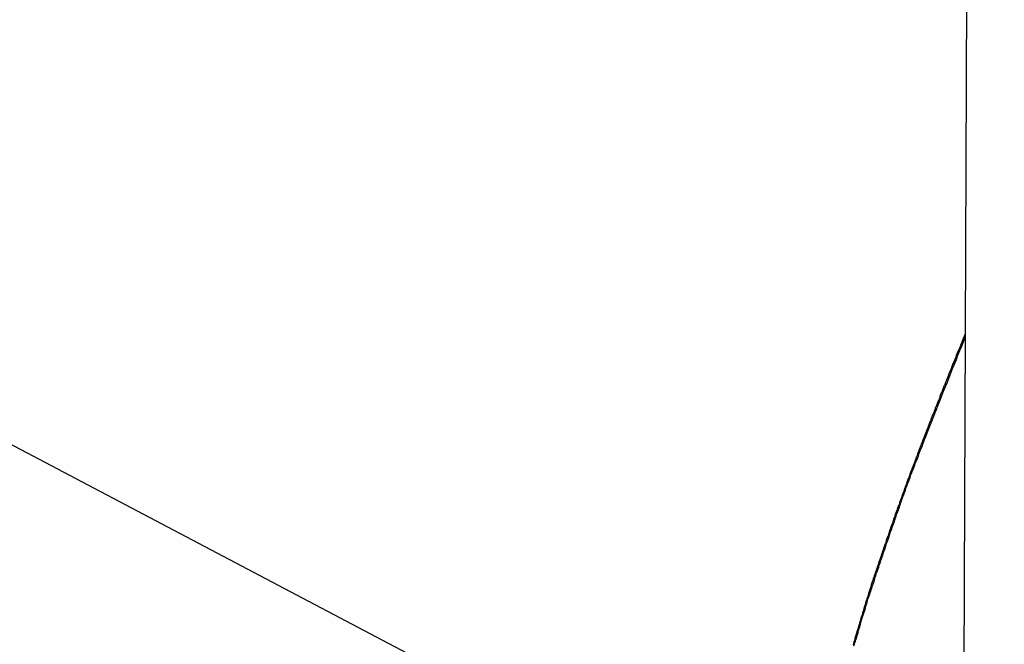
# Model space of a CAD drawing. Extents: x -22 to 22, y -21.5 to 21.5.
# Drawn here: x -14.6 to -13.7, y -9 to -8.4 of the extents above; entities that cross this region are included whole.
import ezdxf

# ---------------------------------------------------------------- set-up
doc = ezdxf.new("R2010")
doc.units = 0
doc.layers.get('0').update_dxf_attribs({"linetype": 'CONTINUOUS'})

msp = doc.modelspace()

# ---------------------------------------------------------------- linework, layer by layer
at = {"color": 0}
for points in [[(-13.6639, 0.3644), (-13.7509, -20.4304)], [(-13.6639, 0.3644), (-13.7509, -20.4304)], [(-13.6639, 0.3644), (-13.7509, -20.4304)], [(-13.6639, 0.3644), (-13.7509, -20.4304)], [(-13.6639, 0.3644), (-13.7509, -20.4304)], [(-13.6639, 0.3644), (-13.7509, -20.4304)], [(-13.6639, 0.3644), (-13.7509, -20.4304)], [(-13.6639, 0.3644), (-13.7509, -20.4304)], [(-13.6639, 0.3644), (-13.7509, -20.4304)], [(-13.6639, 0.3644), (-13.7509, -20.4304)], [(-13.6639, 0.3644), (-13.7509, -20.4304)], [(-13.6639, 0.3644), (-13.7509, -20.4304)], [(-13.6639, 0.3644), (-13.7509, -20.4304)], [(-13.6639, 0.3644), (-13.7509, -20.4304)], [(-13.6639, 0.3644), (-13.7509, -20.4304)], [(-13.6639, 0.3644), (-13.7509, -20.4304)], [(-13.6639, 0.3644), (-13.7509, -20.4304)], [(-13.6639, 0.3644), (-13.7509, -20.4304)], [(-13.6639, 0.3644), (-13.7509, -20.4304)], [(-13.6639, 0.3644), (-13.7509, -20.4304)], [(-13.6639, 0.3644), (-13.7509, -20.4304)], [(-13.8098, -8.9887), (-13.8098, -8.9884), (-13.8095, -8.9881), (-13.8095, -8.9878), (-13.8095, -8.9875), (-13.8095, -8.9872), (-13.8092, -8.9869), (-13.8092, -8.9866), (-13.8092, -8.9863), (-13.8092, -8.986), (-13.8092, -8.986), (-13.8089, -8.9855), (-13.8089, -8.9852), (-13.8086, -8.9849), (-13.8086, -8.9846), (-13.8083, -8.9843), (-13.8083, -8.984), (-13.8083, -8.9837), (-13.8083, -8.9834), (-13.808, -8.9831), (-13.808, -8.9828), (-13.808, -8.9825), (-13.808, -8.9822), (-13.8077, -8.9819), (-13.8077, -8.9816), (-13.8077, -8.9813), (-13.8077, -8.981), (-13.8077, -8.981), (-13.8074, -8.9804), (-13.8074, -8.9801), (-13.8071, -8.9798), (-13.8071, -8.9795), (-13.8068, -8.9792), (-13.8068, -8.9789), (-13.8068, -8.9786), (-13.8068, -8.9783), (-13.8065, -8.978), (-13.8065, -8.9777), (-13.8065, -8.9774), (-13.8065, -8.9771), (-13.8062, -8.9768), (-13.8062, -8.9765), (-13.8062, -8.9762), (-13.8062, -8.9759), (-13.8062, -8.9759), (-13.8059, -8.9753), (-13.8059, -8.975), (-13.8056, -8.9747), (-13.8056, -8.9744), (-13.8053, -8.9741), (-13.8053, -8.9738), (-13.8053, -8.9735), (-13.8053, -8.9732), (-13.805, -8.9728), (-13.805, -8.9725), (-13.805, -8.9722), (-13.805, -8.9719), (-13.8047, -8.9716), (-13.8047, -8.9713), (-13.8047, -8.971), (-13.8047, -8.9707), (-13.8047, -8.9707), (-13.8044, -8.9701), (-13.8044, -8.9698), (-13.8041, -8.9695), (-13.8041, -8.9692), (-13.8038, -8.9689), (-13.8038, -8.9686), (-13.8038, -8.9683), (-13.8038, -8.968), (-13.8035, -8.9676), (-13.8035, -8.9673), (-13.8034, -8.967), (-13.8034, -8.9667), (-13.8031, -8.9664), (-13.8031, -8.9661), (-13.8031, -8.9658), (-13.8031, -8.9655), (-13.8031, -8.9655), (-13.8028, -8.9649), (-13.8028, -8.9646), (-13.8025, -8.9643), (-13.8025, -8.964), (-13.8022, -8.9637), (-13.8022, -8.9634), (-13.8022, -8.9631), (-13.8022, -8.9628), (-13.8019, -8.9624), (-13.8019, -8.9621), (-13.8018, -8.9618), (-13.8018, -8.9615), (-13.8015, -8.9612), (-13.8015, -8.9609), (-13.8015, -8.9606), (-13.8015, -8.9603), (-13.8015, -8.9603), (-13.8012, -8.9597), (-13.8012, -8.9594), (-13.8009, -8.9591), (-13.8009, -8.9588), (-13.8006, -8.9585), (-13.8006, -8.9582), (-13.8006, -8.9579), (-13.8006, -8.9576), (-13.8003, -8.9571), (-13.8003, -8.9568), (-13.8002, -8.9565), (-13.8002, -8.9562), (-13.7999, -8.9559), (-13.7999, -8.9556), (-13.7999, -8.9553), (-13.7999, -8.955), (-13.7999, -8.955), (-13.7996, -8.9544), (-13.7996, -8.9541), (-13.7993, -8.9538), (-13.7993, -8.9535), (-13.799, -8.9532), (-13.799, -8.9529), (-13.799, -8.9526), (-13.799, -8.9523), (-13.7987, -8.9517), (-13.7987, -8.9514), (-13.7986, -8.9511), (-13.7986, -8.9508), (-13.7983, -8.9505), (-13.7983, -8.9502), (-13.7983, -8.9499), (-13.7983, -8.9496), (-13.7983, -8.9496), (-13.798, -8.949), (-13.798, -8.9487), (-13.7977, -8.9484), (-13.7977, -8.9481), (-13.7974, -8.9478), (-13.7974, -8.9475), (-13.7974, -8.9472), (-13.7974, -8.9469), (-13.7971, -8.9463), (-13.7971, -8.946), (-13.7969, -8.9457), (-13.7969, -8.9454), (-13.7966, -8.9451), (-13.7966, -8.9448), (-13.7966, -8.9445), (-13.7966, -8.9442), (-13.7966, -8.9442), (-13.7963, -8.9436), (-13.7963, -8.9433), (-13.796, -8.943), (-13.796, -8.9427), (-13.7957, -8.9424), (-13.7957, -8.9421), (-13.7957, -8.9418), (-13.7957, -8.9415), (-13.7954, -8.9409), (-13.7954, -8.9406), (-13.7951, -8.9403), (-13.7951, -8.94), (-13.7948, -8.9397), (-13.7948, -8.9394), (-13.7948, -8.9391), (-13.7948, -8.9388), (-13.7948, -8.9388), (-13.7945, -8.9382), (-13.7945, -8.9379), (-13.7942, -8.9376), (-13.7942, -8.9373), (-13.7939, -8.9369), (-13.7939, -8.9366), (-13.7939, -8.9363), (-13.7939, -8.936), (-13.7936, -8.9354), (-13.7936, -8.9351), (-13.7934, -8.9348), (-13.7934, -8.9345), (-13.7931, -8.9342), (-13.7931, -8.9339), (-13.7931, -8.9336), (-13.7931, -8.9333), (-13.7931, -8.9333), (-13.7928, -8.9327), (-13.7928, -8.9324), (-13.7925, -8.9321), (-13.7925, -8.9318), (-13.7922, -8.9313), (-13.7922, -8.931), (-13.7922, -8.9307), (-13.7922, -8.9304), (-13.7919, -8.9298), (-13.7919, -8.9295), (-13.7916, -8.9292), (-13.7916, -8.9289), (-13.7913, -8.9286), (-13.7913, -8.9283), (-13.7913, -8.928), (-13.7913, -8.9277), (-13.7913, -8.9277), (-13.791, -8.9271), (-13.791, -8.9268), (-13.7907, -8.9265), (-13.7907, -8.9262), (-13.7904, -8.9257), (-13.7904, -8.9254), (-13.7903, -8.9251), (-13.7903, -8.9248), (-13.79, -8.9242), (-13.79, -8.9239), (-13.7897, -8.9236), (-13.7897, -8.9233), (-13.7894, -8.923), (-13.7894, -8.9227), (-13.7894, -8.9224), (-13.7894, -8.9221), (-13.7894, -8.9221), (-13.7891, -8.9215), (-13.7891, -8.9212), (-13.7888, -8.9209), (-13.7888, -8.9206), (-13.7885, -8.9201), (-13.7885, -8.9198), (-13.7885, -8.9195), (-13.7885, -8.9192), (-13.7882, -8.9186), (-13.7882, -8.9183), (-13.7879, -8.918), (-13.7879, -8.9177), (-13.7876, -8.9174), (-13.7876, -8.9171), (-13.7876, -8.9168), (-13.7876, -8.9165), (-13.7876, -8.9165), (-13.7873, -8.9159), (-13.7873, -8.9156), (-13.787, -8.9153), (-13.787, -8.915), (-13.7867, -8.9144), (-13.7867, -8.9141), (-13.7866, -8.9138), (-13.7866, -8.9135), (-13.7863, -8.9129), (-13.7863, -8.9126), (-13.786, -8.9123), (-13.786, -8.912), (-13.7857, -8.9117), (-13.7857, -8.9114), (-13.7857, -8.9111), (-13.7857, -8.9108), (-13.7857, -8.9108), (-13.7854, -8.9102), (-13.7854, -8.9099), (-13.7851, -8.9096), (-13.7851, -8.9093), (-13.7848, -8.9087), (-13.7848, -8.9084), (-13.7846, -8.9081), (-13.7846, -8.9078), (-13.7843, -8.9072), (-13.7843, -8.9069), (-13.784, -8.9066), (-13.784, -8.9063), (-13.7837, -8.906), (-13.7837, -8.9057), (-13.7837, -8.9054), (-13.7837, -8.9051), (-13.7837, -8.9051), (-13.7834, -8.9045), (-13.7834, -8.9042), (-13.7831, -8.9039), (-13.7831, -8.9036), (-13.7828, -8.903), (-13.7828, -8.9027), (-13.7827, -8.9024), (-13.7827, -8.9021), (-13.7824, -8.9015), (-13.7824, -8.9012), (-13.7821, -8.9009), (-13.7821, -8.9006), (-13.7818, -8.9002), (-13.7818, -8.8999), (-13.7818, -8.8996), (-13.7818, -8.8993), (-13.7818, -8.8993), (-13.7815, -8.8987), (-13.7815, -8.8984), (-13.7812, -8.8981), (-13.7812, -8.8978), (-13.7809, -8.8972), (-13.7809, -8.8969), (-13.7807, -8.8966), (-13.7807, -8.8963), (-13.7804, -8.8957), (-13.7804, -8.8954), (-13.7801, -8.8951), (-13.7801, -8.8948), (-13.7798, -8.8943), (-13.7798, -8.894), (-13.7798, -8.8937), (-13.7798, -8.8934), (-13.7798, -8.8934), (-13.7795, -8.8928), (-13.7795, -8.8925), (-13.7792, -8.8922), (-13.7792, -8.8919), (-13.7789, -8.8913), (-13.7789, -8.891), (-13.7786, -8.8907), (-13.7786, -8.8904), (-13.7783, -8.8898), (-13.7783, -8.8895), (-13.778, -8.8892), (-13.778, -8.8889), (-13.7777, -8.8884), (-13.7777, -8.8881), (-13.7777, -8.8878), (-13.7777, -8.8875), (-13.7777, -8.8875), (-13.7774, -8.8869), (-13.7774, -8.8866), (-13.7771, -8.8863), (-13.7771, -8.886), (-13.7768, -8.8854), (-13.7768, -8.8851), (-13.7766, -8.8848), (-13.7766, -8.8845), (-13.7763, -8.8839), (-13.7763, -8.8836), (-13.776, -8.8833), (-13.776, -8.883), (-13.7757, -8.8825), (-13.7757, -8.8822), (-13.7757, -8.8819), (-13.7757, -8.8816), (-13.7757, -8.8816), (-13.7754, -8.881), (-13.7754, -8.8807), (-13.7751, -8.8804), (-13.7751, -8.8801), (-13.7748, -8.8795), (-13.7748, -8.8792), (-13.7745, -8.8789), (-13.7745, -8.8786), (-13.7742, -8.878), (-13.7742, -8.8777), (-13.7739, -8.8774), (-13.7739, -8.8771), (-13.7736, -8.8765), (-13.7736, -8.8762), (-13.7736, -8.8759), (-13.7736, -8.8756), (-13.7736, -8.8756), (-13.7733, -8.875), (-13.7733, -8.8747), (-13.773, -8.8744), (-13.773, -8.8741), (-13.7727, -8.8735), (-13.7727, -8.8732), (-13.7724, -8.8729), (-13.7724, -8.8726), (-13.7721, -8.872), (-13.7721, -8.8717), (-13.7718, -8.8714), (-13.7718, -8.8711), (-13.7715, -8.8705), (-13.7715, -8.8702), (-13.7715, -8.8699), (-13.7715, -8.8696), (-13.7715, -8.8696), (-13.7712, -8.869), (-13.7712, -8.8687), (-13.7709, -8.8683), (-13.7709, -8.868), (-13.7706, -8.8674), (-13.7706, -8.8671), (-13.7703, -8.8668), (-13.7703, -8.8665), (-13.77, -8.8659), (-13.77, -8.8656), (-13.7697, -8.8653), (-13.7697, -8.865), (-13.7694, -8.8644), (-13.7694, -8.8641), (-13.7693, -8.8638), (-13.7693, -8.8635), (-13.7693, -8.8635), (-13.769, -8.8629), (-13.769, -8.8626), (-13.7687, -8.8621), (-13.7687, -8.8618), (-13.7684, -8.8612), (-13.7684, -8.8609), (-13.7681, -8.8606), (-13.7681, -8.8603), (-13.7678, -8.8597), (-13.7678, -8.8594), (-13.7675, -8.8591), (-13.7675, -8.8588), (-13.7672, -8.8582), (-13.7672, -8.8579), (-13.7671, -8.8576), (-13.7671, -8.8573), (-13.7671, -8.8573), (-13.7668, -8.8567), (-13.7668, -8.8564), (-13.7665, -8.856), (-13.7665, -8.8557), (-13.7662, -8.8551), (-13.7662, -8.8548), (-13.7659, -8.8545), (-13.7659, -8.8542), (-13.7656, -8.8536), (-13.7656, -8.8533), (-13.7653, -8.853), (-13.7653, -8.8527), (-13.765, -8.8521), (-13.765, -8.8518), (-13.7649, -8.8515), (-13.7649, -8.8512), (-13.7649, -8.8512), (-13.7646, -8.8506), (-13.7646, -8.8503), (-13.7643, -8.8497), (-13.7643, -8.8494), (-13.764, -8.8488), (-13.764, -8.8485), (-13.7637, -8.8482), (-13.7637, -8.8479), (-13.7634, -8.8473), (-13.7634, -8.847), (-13.7631, -8.8467), (-13.7631, -8.8464), (-13.7628, -8.8458), (-13.7628, -8.8455), (-13.7626, -8.8452), (-13.7626, -8.8449), (-13.7626, -8.8449), (-13.7623, -8.8443), (-13.7623, -8.844), (-13.762, -8.8435), (-13.762, -8.8432), (-13.7617, -8.8426), (-13.7617, -8.8423), (-13.7614, -8.842), (-13.7614, -8.8417), (-13.7611, -8.8411), (-13.7611, -8.8408), (-13.7608, -8.8405), (-13.7608, -8.8402), (-13.7605, -8.8396), (-13.7605, -8.8393), (-13.7603, -8.839), (-13.7603, -8.8387), (-13.7603, -8.8387), (-13.76, -8.8381), (-13.76, -8.8378), (-13.7597, -8.8372), (-13.7597, -8.8369), (-13.7594, -8.8363), (-13.7594, -8.836), (-13.7591, -8.8357), (-13.7591, -8.8354), (-13.7588, -8.8348), (-13.7588, -8.8345), (-13.7585, -8.8341), (-13.7585, -8.8338), (-13.7582, -8.8332), (-13.7582, -8.8329), (-13.758, -8.8326), (-13.758, -8.8323), (-13.758, -8.8323), (-13.7577, -8.8317), (-13.7577, -8.8314), (-13.7574, -8.8308), (-13.7574, -8.8305), (-13.7571, -8.8299), (-13.7571, -8.8296), (-13.7568, -8.8293), (-13.7568, -8.829), (-13.7565, -8.8284), (-13.7565, -8.8281), (-13.7562, -8.8278), (-13.7562, -8.8275), (-13.7559, -8.8269), (-13.7559, -8.8266), (-13.7557, -8.8263), (-13.7557, -8.826), (-13.7557, -8.826), (-13.7554, -8.8254), (-13.7554, -8.8251), (-13.7551, -8.8245), (-13.7551, -8.8242), (-13.7548, -8.8236), (-13.7548, -8.8233), (-13.7545, -8.823), (-13.7545, -8.8227), (-13.7542, -8.8221), (-13.7542, -8.8218), (-13.7539, -8.8214), (-13.7539, -8.8211), (-13.7536, -8.8205), (-13.7536, -8.8202), (-13.7533, -8.8199), (-13.7533, -8.8196), (-13.7533, -8.8196), (-13.753, -8.819), (-13.7529, -8.8187), (-13.7526, -8.8181), (-13.7526, -8.8178), (-13.7523, -8.8172), (-13.7523, -8.8169), (-13.752, -8.8166), (-13.752, -8.8163), (-13.7517, -8.8157), (-13.7517, -8.8154), (-13.7514, -8.8149), (-13.7514, -8.8146), (-13.7511, -8.814), (-13.7511, -8.8137), (-13.7508, -8.8134), (-13.7508, -8.8131), (-13.7508, -8.8131), (-13.7505, -8.8125), (-13.7505, -8.8122), (-13.7502, -8.8116), (-13.7502, -8.8113), (-13.7499, -8.8107), (-13.7499, -8.8104), (-13.7496, -8.8101), (-13.7496, -8.8098), (-13.7493, -8.8092), (-13.7493, -8.8089), (-13.749, -8.8084), (-13.749, -8.8081), (-13.7487, -8.8075), (-13.7487, -8.8072), (-13.7484, -8.8069), (-13.7484, -8.8066), (-13.7484, -8.8066), (-13.7481, -8.806), (-13.748, -8.8057), (-13.7477, -8.8051), (-13.7477, -8.8048), (-13.7474, -8.8042), (-13.7474, -8.8039), (-13.7471, -8.8036), (-13.7471, -8.8033), (-13.7468, -8.8027), (-13.7468, -8.8024), (-13.7465, -8.8018), (-13.7465, -8.8015), (-13.7462, -8.8009), (-13.7462, -8.8006), (-13.7459, -8.8003), (-13.7459, -8.8), (-13.7459, -8.8), (-13.7456, -8.7994), (-13.7455, -8.7991), (-13.7452, -8.7985), (-13.7452, -8.7982), (-13.7449, -8.7976), (-13.7449, -8.7973), (-13.7446, -8.797), (-13.7446, -8.7967), (-13.7443, -8.7961), (-13.7443, -8.7958), (-13.744, -8.7952), (-13.744, -8.7949), (-13.7437, -8.7943), (-13.7437, -8.794), (-13.7434, -8.7937), (-13.7434, -8.7934), (-13.7434, -8.7934), (-13.7431, -8.7928), (-13.7429, -8.7925), (-13.7426, -8.7919), (-13.7426, -8.7916), (-13.7423, -8.791), (-13.7423, -8.7907), (-13.742, -8.7904), (-13.742, -8.7901), (-13.7417, -8.7895), (-13.7417, -8.7892), (-13.7414, -8.7886), (-13.7414, -8.7883), (-13.7411, -8.7877), (-13.7411, -8.7874), (-13.7408, -8.7871), (-13.7408, -8.7868), (-13.7408, -8.7868), (-13.7405, -8.7862), (-13.7404, -8.7859), (-13.7401, -8.7853), (-13.7401, -8.785), (-13.7398, -8.7844), (-13.7398, -8.7841), (-13.7395, -8.7837), (-13.7395, -8.7834), (-13.7392, -8.7828), (-13.7392, -8.7825), (-13.7389, -8.7819), (-13.7389, -8.7816), (-13.7386, -8.781), (-13.7386, -8.7807), (-13.7383, -8.7804), (-13.7383, -8.7801), (-13.7383, -8.7801), (-13.738, -8.7795), (-13.7377, -8.7792), (-13.7374, -8.7786), (-13.7374, -8.7783), (-13.7371, -8.7777), (-13.7371, -8.7774), (-13.7368, -8.7769), (-13.7368, -8.7766), (-13.7365, -8.776), (-13.7365, -8.7757), (-13.7362, -8.7751), (-13.7362, -8.7748), (-13.7359, -8.7742), (-13.7359, -8.7739), (-13.7356, -8.7736), (-13.7356, -8.7733), (-13.7356, -8.7733), (-13.7353, -8.7727), (-13.7351, -8.7724), (-13.7348, -8.7718), (-13.7348, -8.7715), (-13.7345, -8.7709), (-13.7345, -8.7706), (-13.7342, -8.7701), (-13.7342, -8.7698), (-13.7339, -8.7692), (-13.7339, -8.7689), (-13.7336, -8.7683), (-13.7336, -8.768), (-13.7333, -8.7674), (-13.7333, -8.7671), (-13.733, -8.7668), (-13.733, -8.7665), (-13.733, -8.7665), (-13.7327, -8.7659), (-13.7324, -8.7656), (-13.7321, -8.765), (-13.7321, -8.7647), (-13.7318, -8.7641), (-13.7318, -8.7638), (-13.7315, -8.7633), (-13.7315, -8.763), (-13.7312, -8.7624), (-13.7312, -8.7621), (-13.7309, -8.7615), (-13.7309, -8.7612), (-13.7306, -8.7606), (-13.7306, -8.7603), (-13.7303, -8.76), (-13.7303, -8.7597), (-13.7303, -8.7597), (-13.73, -8.7591), (-13.7297, -8.7588), (-13.7294, -8.7582), (-13.7294, -8.7579), (-13.7291, -8.7573), (-13.7291, -8.757), (-13.7288, -8.7565), (-13.7288, -8.7562), (-13.7285, -8.7556), (-13.7285, -8.7553), (-13.7282, -8.7547), (-13.7282, -8.7544), (-13.7279, -8.7538), (-13.7279, -8.7535), (-13.7276, -8.7532), (-13.7276, -8.7529), (-13.7276, -8.7529), (-13.7273, -8.7523), (-13.727, -8.752), (-13.7267, -8.7514), (-13.7267, -8.7511), (-13.7264, -8.7505), (-13.7264, -8.7502), (-13.7261, -8.7496), (-13.7261, -8.7493), (-13.7258, -8.7487), (-13.7258, -8.7484), (-13.7255, -8.7478), (-13.7255, -8.7475), (-13.7252, -8.7469), (-13.7252, -8.7466), (-13.7249, -8.7462), (-13.7249, -8.7459), (-13.7249, -8.7459), (-13.7246, -8.7453), (-13.7243, -8.745), (-13.724, -8.7444), (-13.724, -8.7441), (-13.7237, -8.7435), (-13.7237, -8.7432), (-13.7234, -8.7426), (-13.7234, -8.7423), (-13.7231, -8.7417), (-13.7229, -8.7414), (-13.7226, -8.7408), (-13.7226, -8.7405), (-13.7223, -8.7399), (-13.7223, -8.7396), (-13.722, -8.739), (-13.722, -8.7387), (-13.722, -8.7387), (-13.7217, -8.7381), (-13.7214, -8.7378), (-13.7211, -8.7372), (-13.7211, -8.7369), (-13.7208, -8.7363), (-13.7208, -8.736), (-13.7205, -8.7355), (-13.7205, -8.7352), (-13.7202, -8.7346), (-13.7202, -8.7343), (-13.7199, -8.7337), (-13.7199, -8.7334), (-13.7196, -8.7328), (-13.7196, -8.7325), (-13.7193, -8.7322), (-13.7193, -8.7319), (-13.7193, -8.7319), (-13.719, -8.7313), (-13.7189, -8.731), (-13.7186, -8.7305), (-13.7186, -8.7302), (-13.7183, -8.7296), (-13.7183, -8.7293), (-13.718, -8.729), (-13.718, -8.7287), (-13.7177, -8.7281), (-13.7177, -8.7278), (-13.7174, -8.7275), (-13.7174, -8.7272), (-13.7171, -8.7266), (-13.7171, -8.7263), (-13.7168, -8.726), (-13.7168, -8.7257), (-13.7168, -8.7257), (-13.7165, -8.7251), (-13.7162, -8.7245), (-13.7159, -8.7239), (-13.7159, -8.7236), (-13.7156, -8.723), (-13.7154, -8.7225), (-13.7151, -8.7219), (-13.7151, -8.7216), (-13.7148, -8.721), (-13.7145, -8.7204), (-13.7142, -8.7198), (-13.7142, -8.7195), (-13.7139, -8.7189), (-13.7139, -8.7186), (-13.7136, -8.718), (-13.7136, -8.7177), (-13.7136, -8.7177), (-13.713, -8.7168), (-13.7127, -8.7159), (-13.7124, -8.715), (-13.7121, -8.7144), (-13.7118, -8.7135), (-13.7115, -8.7129), (-13.7112, -8.712), (-13.7109, -8.7114), (-13.7106, -8.7105), (-13.7103, -8.7097), (-13.71, -8.7088), (-13.7097, -8.7082), (-13.7094, -8.7073), (-13.7091, -8.7067), (-13.7088, -8.7058), (-13.7085, -8.7052), (-13.7085, -8.7052), (-13.7079, -8.704), (-13.7076, -8.7031), (-13.707, -8.7019), (-13.7067, -8.701), (-13.7061, -8.6998), (-13.7058, -8.6989), (-13.7054, -8.6978), (-13.7051, -8.6969), (-13.7045, -8.6957), (-13.7042, -8.6948), (-13.7036, -8.6936), (-13.7033, -8.6927), (-13.7027, -8.6915), (-13.7024, -8.6906), (-13.7021, -8.6897), (-13.7018, -8.6888)], [(-13.8093, -8.9901), (-13.8087, -8.9886), (-13.8084, -8.9871), (-13.8078, -8.9856), (-13.8075, -8.9844), (-13.8069, -8.9829), (-13.8066, -8.9817), (-13.8063, -8.9802), (-13.806, -8.979), (-13.8054, -8.9775), (-13.8051, -8.9761), (-13.8046, -8.9746), (-13.8043, -8.9734), (-13.8037, -8.9719), (-13.8034, -8.9707), (-13.8031, -8.9692), (-13.8028, -8.968), (-13.8028, -8.968), (-13.8022, -8.9665), (-13.8019, -8.965), (-13.8013, -8.9635), (-13.801, -8.9622), (-13.8004, -8.9607), (-13.8001, -8.9592), (-13.7995, -8.9577), (-13.7992, -8.9565), (-13.7986, -8.955), (-13.7983, -8.9535), (-13.7977, -8.952), (-13.7974, -8.9508), (-13.7968, -8.9493), (-13.7965, -8.9478), (-13.7961, -8.9463), (-13.7958, -8.9451), (-13.7958, -8.9451), (-13.7952, -8.9433), (-13.7946, -8.9418), (-13.794, -8.9403), (-13.7937, -8.9388), (-13.7931, -8.9373), (-13.7926, -8.9358), (-13.792, -8.9343), (-13.7917, -8.9328), (-13.7911, -8.9311), (-13.7905, -8.9296), (-13.7899, -8.9281), (-13.7896, -8.9266), (-13.789, -8.9251), (-13.7887, -8.9236), (-13.7881, -8.9221), (-13.7878, -8.9206), (-13.7878, -8.9206), (-13.7872, -8.9188), (-13.7866, -8.9173), (-13.786, -8.9155), (-13.7854, -8.914), (-13.7848, -8.9122), (-13.7842, -8.9107), (-13.7836, -8.9089), (-13.7833, -8.9074), (-13.7827, -8.9056), (-13.7821, -8.9041), (-13.7815, -8.9023), (-13.781, -8.9008), (-13.7804, -8.899), (-13.7798, -8.8975), (-13.7792, -8.8959), (-13.7789, -8.8944), (-13.7789, -8.8944), (-13.7783, -8.8926), (-13.7777, -8.8911), (-13.7771, -8.8896), (-13.7766, -8.8881), (-13.776, -8.8863), (-13.7754, -8.8848), (-13.7748, -8.8833), (-13.7745, -8.8818), (-13.7739, -8.88), (-13.7733, -8.8785), (-13.7727, -8.877), (-13.7723, -8.8755), (-13.7717, -8.8737), (-13.7711, -8.8722), (-13.7705, -8.8707), (-13.7702, -8.8692), (-13.7702, -8.8692), (-13.7696, -8.8677), (-13.769, -8.8662), (-13.7684, -8.8647), (-13.7681, -8.8632), (-13.7675, -8.8617), (-13.7669, -8.8602), (-13.7663, -8.8587), (-13.766, -8.8575), (-13.7654, -8.856), (-13.7648, -8.8545), (-13.7642, -8.853), (-13.7639, -8.8516), (-13.7633, -8.8501), (-13.7629, -8.8486), (-13.7623, -8.8471), (-13.762, -8.8459), (-13.762, -8.8459), (-13.7611, -8.8438), (-13.7605, -8.8417), (-13.7596, -8.8396), (-13.759, -8.8378), (-13.7581, -8.8357), (-13.7575, -8.8336), (-13.7566, -8.8315), (-13.756, -8.8297), (-13.7551, -8.8276), (-13.7545, -8.8255), (-13.7536, -8.8234), (-13.753, -8.8216), (-13.7521, -8.8195), (-13.7515, -8.8177), (-13.7506, -8.8156), (-13.75, -8.8138), (-13.75, -8.8138), (-13.7485, -8.8105), (-13.7473, -8.8072), (-13.7461, -8.8039), (-13.7449, -8.8006), (-13.7435, -8.7973), (-13.7423, -8.794), (-13.7411, -8.7907), (-13.7399, -8.7876), (-13.7384, -8.7843), (-13.7372, -8.781), (-13.7359, -8.7777), (-13.7347, -8.7745), (-13.7332, -8.7712), (-13.732, -8.7679), (-13.7308, -8.7646), (-13.7296, -8.7616), (-13.7296, -8.7616), (-13.7278, -8.7571), (-13.726, -8.7526), (-13.7242, -8.7481), (-13.7226, -8.7439), (-13.7208, -8.7394), (-13.719, -8.7352), (-13.7172, -8.7307), (-13.7157, -8.7265), (-13.7139, -8.722), (-13.7121, -8.7176), (-13.7103, -8.7131), (-13.7087, -8.7089), (-13.7069, -8.7044), (-13.7051, -8.7002), (-13.7033, -8.6957), (-13.7018, -8.6915)], [(-14.6808, -8.7657), (-13.8147, -9.2223)], [(-14.6808, -8.7657), (-13.8147, -9.2223)], [(-14.6808, -8.7657), (-13.8147, -9.2223)], [(-14.6808, -8.7657), (-13.8147, -9.2223)], [(-14.6808, -8.7657), (-13.8147, -9.2223)], [(-14.6808, -8.7657), (-13.8147, -9.2223)], [(-14.6808, -8.7657), (-13.8147, -9.2223)], [(-14.6808, -8.7657), (-13.8147, -9.2223)], [(-14.6808, -8.7657), (-13.8147, -9.2223)], [(-14.6808, -8.7657), (-13.8147, -9.2223)], [(-14.6808, -8.7657), (-13.8147, -9.2223)], [(-14.6808, -8.7657), (-13.8147, -9.2223)], [(-14.6808, -8.7657), (-13.8147, -9.2223)], [(-14.6808, -8.7657), (-13.8147, -9.2223)], [(-14.6808, -8.7657), (-13.8147, -9.2223)], [(-14.6808, -8.7657), (-13.8147, -9.2223)], [(-14.6808, -8.7657), (-13.8147, -9.2223)], [(-14.6808, -8.7657), (-13.8147, -9.2223)], [(-14.6808, -8.7657), (-13.8147, -9.2223)], [(-14.6808, -8.7657), (-13.8147, -9.2223)], [(-14.6808, -8.7657), (-13.8147, -9.2223)]]:
    msp.add_lwpolyline(points, dxfattribs=at)

doc.saveas('drawing.dxf')
